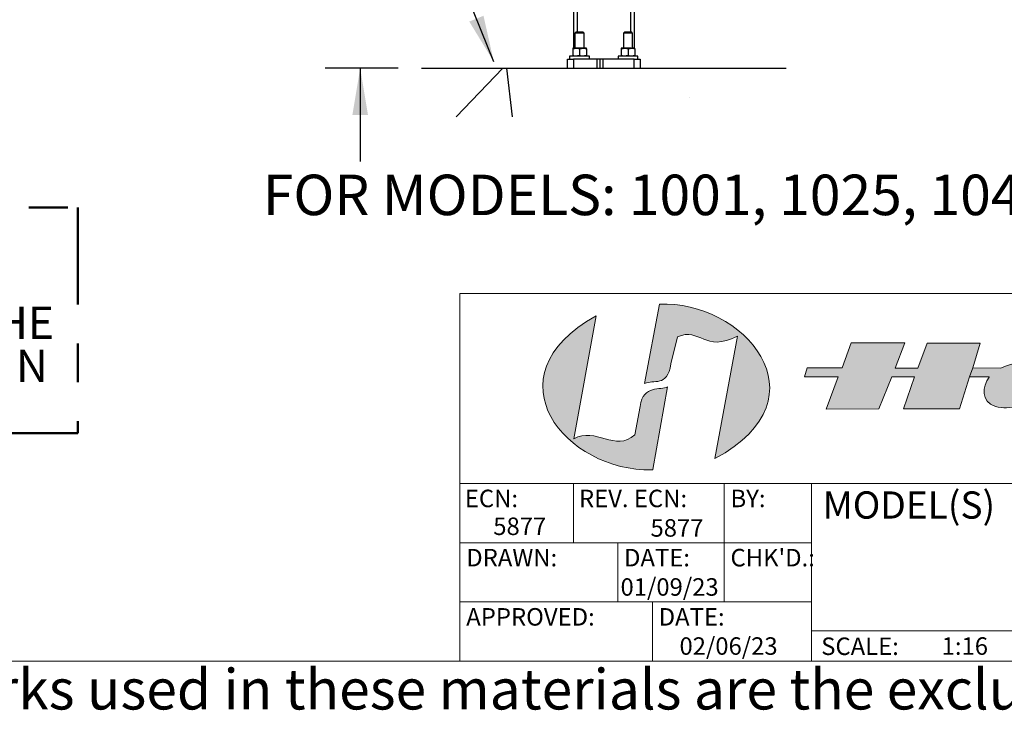
# Model space of a CAD drawing. Units: inches. Extents: x 0.2 to 10.8, y 0.2 to 8.2.
# Drawn here: x 5.3 to 7.8, y 0.2 to 2 of the extents above; entities that cross this region are included whole.
import ezdxf

# ---------------------------------------------------------------- set-up
doc = ezdxf.new("R2010")
doc.units = ezdxf.units.IN
doc.header["$MEASUREMENT"] = 0
doc.linetypes.add('SLD-Phantom', pattern=[0.5, 0.25, -0.05, 0.05, -0.05, 0.05, -0.05])
doc.linetypes.add('SLD-Solid', pattern=[0])
for name, color, linetype, lineweight in [('BORDER', 7, 'SLD-Solid', 35), ('DIM', 7, 'SLD-Solid', 25), ('TXT', 7, 'SLD-Phantom', 50)]:
    doc.layers.add(name, color=color, linetype=linetype, lineweight=lineweight)
doc.styles.add('SLDTEXTSTYLE0', font='ARIAL.TTF', dxfattribs={"width": 0.948})
doc.styles.add('SLDTEXTSTYLE1', font='ARIALBD.TTF', dxfattribs={"width": 0.948})
doc.styles.add('SLDTEXTSTYLE2', font='ARIAL.TTF')
doc.styles.add('SLDTEXTSTYLE3', font='ARIAL.TTF', dxfattribs={"width": 0.9})
doc.dimstyles.new('SLDDIMSTYLE6', dxfattribs={"dimtxt": 0.080892, "dimasz": 0.12, "dimexe": 0, "dimexo": 0.0625, "dimgap": 0.020223, "dimtad": 0, "dimtih": 1, "dimtoh": 1, "dimdec": 3, "dimlfac": 16, "dimrnd": 1e-09, "dimzin": 12, "dimdsep": 46, "dimlunit": 5, "dimtxsty": 'SLDTEXTSTYLE0', "dimsah": 1, "dimcen": 0.09, "dimadec": 0, "dimazin": 3, "dimtfac": 1, "dimtdec": 3, "dimtmove": 0, "dimatfit": 0, "dimfxl": 0, "dimfrac": 2, "dimtolj": 1, "dimtzin": 12, "dimarcsym": 0})
doc.dimstyles.new('SLDDIMSTYLE7', dxfattribs={"dimtxt": 0.080892, "dimasz": 0.12, "dimexe": 0, "dimexo": 0.0625, "dimgap": 0.020223, "dimtad": 0, "dimtih": 1, "dimtoh": 1, "dimdec": 3, "dimlfac": 16, "dimrnd": 1e-09, "dimzin": 12, "dimdsep": 46, "dimlunit": 5, "dimtxsty": 'SLDTEXTSTYLE0', "dimsah": 1, "dimcen": 0.09, "dimadec": 0, "dimazin": 3, "dimtfac": 1, "dimtdec": 3, "dimtmove": 0, "dimatfit": 0, "dimfxl": 0, "dimfrac": 2, "dimtolj": 1, "dimarcsym": 0})

# ---------------------------------------------------------------- blocks, each defined once
blk = doc.blocks.new('SW_NOTE_0_7')
at = {"layer": 'TXT', "color": 0}
for p, q in [((-1.8176, 0.1402), (2.6085, 0.1402)), ((2.6085, 0.1402), (2.6085, -0.4409)), ((2.6085, -0.4409), (-1.8176, -0.4409))]:
    blk.add_line(p, q, dxfattribs=at)
at = {"layer": 'TXT', "color": 0, "attachment_point": 2, "style": 'SLDTEXTSTYLE0'}
for s, insert, char_height in [(' SEE THE ', (2.3115, -0.1148), 0.08333), ('MOST CURRENT INSTALLATION INSTRUCTIONS SUPPLIED WITH THE FOUNTAIN ', (0.4304, -0.2259), 0.083333)]:
    blk.add_mtext(s, dxfattribs=dict(at, insert=insert, char_height=char_height))
blk = doc.blocks.new('_D_6')
at = {"layer": 'DIM'}
for p, q in [((5.5242, 2.307), (5.4965, 2.307)), ((5.4965, 2.307), (5.4965, 2.1828)), ((5.9193, 2.307), (5.9471, 2.307)), ((5.9471, 2.307), (5.9471, 2.1828)), ((6.0612, 2.307), (6.1812, 2.307)), ((6.1812, 2.307), (6.1812, 2.1046)), ((5.4965, 2.1828), (5.5242, 2.1828)), ((5.9471, 2.1828), (5.9193, 2.1828)), ((6.2542, 2.1046), (6.0912, 2.1046)), ((6.2792, 1.9171), (6.0912, 1.9171)), ((6.1812, 1.9171), (6.1812, 1.6771))]:
    blk.add_line(p, q, dxfattribs=at)
for points in [[(6.1812, 2.1046), (6.2012, 2.2246), (6.1612, 2.2246)], [(6.1812, 1.9171), (6.1612, 1.7971), (6.2012, 1.7971)]]:
    blk.add_solid(points, dxfattribs=at)
at = {"layer": 'DIM', "char_height": 0.08333, "attachment_point": 1, "style": 'SLDTEXTSTYLE0'}
for s, insert in [('14"', (5.5045, 2.433)), (' MAX', (5.6674, 2.433)), ('76', (5.5242, 2.2902)), (' MAX', (5.6477, 2.2902))]:
    blk.add_mtext(s, dxfattribs=dict(at, insert=insert))
blk = doc.blocks.new('SW_NOTE_0_16')
at = {"layer": 'TXT', "color": 0, "insert": (0, 0.1343), "char_height": 0.104167, "attachment_point": 1, "style": 'SLDTEXTSTYLE1'}
blk.add_mtext('FOR MODELS: 1001, 1025, 1047, 1075, 1105, 1107L, AND 1109', dxfattribs=at)

msp = doc.modelspace()

# ---------------------------------------------------------------- hatches: boundary and pattern name
at = {"linetype": 'Continuous'}
h = msp.add_hatch(color=7, dxfattribs=at)
edge = h.paths.add_edge_path(flags=0)
edge.add_line((6.98065606, 1.15640691), (6.99727072, 1.22640012))
edge.add_spline(control_points=[(6.99727072, 1.22640012), (7.05718364, 1.25191564), (7.06608449, 1.18428891), (7.15209695, 1.22817498)], knot_values=[4, 4, 4, 4, 5, 5, 5, 5], weights=[1, 1, 1, 1], degree=3, periodic=0)
edge.add_line((7.15209695, 1.22817498), (7.0939589, 0.91319794))
edge.add_spline(control_points=[(7.0939589, 0.91319794), (7.38758831, 1.07157769), (7.16336428, 1.32190885), (6.95100299, 1.31003852)], knot_values=[0, 0, 0, 0, 1, 1, 1, 1], weights=[1, 1, 1, 1], degree=3, periodic=0)
edge.add_line((6.95100299, 1.31003852), (6.91303691, 1.10599026))
edge.add_spline(control_points=[(6.91303691, 1.10599026), (6.93557915, 1.11844462), (6.97117496, 1.09471155), (6.98065606, 1.15640691)], knot_values=[2, 2, 2, 2, 3, 3, 3, 3], weights=[1, 1, 1, 1], degree=3, periodic=0)
h = msp.add_hatch(color=7, dxfattribs=at)
edge = h.paths.add_edge_path(flags=0)
edge.add_spline(control_points=[(6.78847053, 1.28038167), (6.50611224, 1.12259354), (6.71195053, 0.87879295), (6.93142643, 0.88414029)], knot_values=[0, 0, 0, 0, 1, 1, 1, 1], weights=[1, 1, 1, 1], degree=3, periodic=0)
edge.add_spline(control_points=[(6.93142643, 0.88414029), (6.93261726, 0.88414029), (6.93320509, 0.88472433), (6.93439591, 0.88472433)], knot_values=[1, 1, 1, 1, 2, 2, 2, 2], weights=[1, 1, 1, 1], degree=3, periodic=0)
edge.add_line((6.93439591, 0.88472433), (6.97176658, 1.09767724))
edge.add_spline(control_points=[(6.97176658, 1.09767724), (6.95575492, 1.08699773), (6.90828878, 1.10539105), (6.90177337, 1.04726817)], knot_values=[3, 3, 3, 3, 4, 4, 4, 4], weights=[1, 1, 1, 1], degree=3, periodic=0)
edge.add_line((6.90177337, 1.04726817), (6.88812818, 0.97430168))
edge.add_spline(control_points=[(6.88812818, 0.97430168), (6.83711232, 0.92862557), (6.78728729, 0.9956531), (6.73093168, 0.9642138)], knot_values=[5, 5, 5, 5, 6, 6, 6, 6], weights=[1, 1, 1, 1], degree=3, periodic=0)
edge.add_line((6.73093168, 0.9642138), (6.78847053, 1.28038167))
msp.add_hatch(color=7, dxfattribs=at).paths.add_polyline_path([(7.61600299, 1.14560605), (7.5577284, 1.14560605), (7.58270539, 1.21081321), (7.44394772, 1.21081321), (7.42105278, 1.14629627), (7.33085725, 1.14629627), (7.32461869, 1.12340513), (7.41133655, 1.12340513), (7.38012101, 1.04015355), (7.51540481, 1.04084378), (7.5487024, 1.12340513), (7.6076748, 1.12340513), (7.57923152, 1.04084378), (7.72284352, 1.04084378), (7.74920854, 1.12340513), (7.75752914, 1.14629627), (7.77627137, 1.21012299), (7.63959194, 1.21012299)], flags=0)
h = msp.add_hatch(color=7, dxfattribs=at)
edge = h.paths.add_edge_path(flags=0)
edge.add_line((7.90702659, 1.06006245), (7.90702659, 1.07899833))
edge.add_spline(control_points=[(7.90702659, 1.07899833), (7.90295214, 1.07785101), (7.89867488, 1.07754609), (7.89421615, 1.07830547)], knot_values=[1.8632281127, 1.8632281127, 1.8632281127, 1.8632281127, 2, 2, 2, 2], weights=[1, 1, 1, 1], degree=3, periodic=0)
edge.add_spline(control_points=[(7.89421615, 1.07830547), (7.86552187, 1.083446), (7.88202935, 1.11686869), (7.90702659, 1.13615373)], knot_values=[0, 0, 0, 0, 0.6172446134, 0.6172446134, 0.6172446134, 0.6172446134], weights=[1, 1, 1, 1], degree=3, periodic=0)
edge.add_line((7.90702659, 1.13615373), (7.90702659, 1.16555983))
edge.add_spline(control_points=[(7.90702659, 1.16555983), (7.87954456, 1.16298842), (7.85297572, 1.15669348), (7.82899382, 1.14560605)], knot_values=[14.6283289575, 14.6283289575, 14.6283289575, 14.6283289575, 15, 15, 15, 15], weights=[1, 1, 1, 1], degree=3, periodic=0)
edge.add_line((7.82899382, 1.14560605), (7.75752914, 1.14629627))
edge.add_line((7.75752914, 1.14629627), (7.74920854, 1.12340513))
edge.add_line((7.74920854, 1.12340513), (7.79916251, 1.12340513))
edge.add_line((7.79916251, 1.12340513), (7.79916251, 1.12270732))
edge.add_spline(control_points=[(7.79916251, 1.12270732), (7.7825213, 1.09773033), (7.77696159, 1.06026864), (7.8158189, 1.04709371)], knot_values=[35, 35, 35, 35, 36, 36, 36, 36], weights=[1, 1, 1, 1], degree=3, periodic=0)
edge.add_spline(control_points=[(7.8158189, 1.04709371), (7.84629349, 1.03805255), (7.87769704, 1.04923258), (7.90702659, 1.06006245)], knot_values=[36, 36, 36, 36, 36.8136516143, 36.8136516143, 36.8136516143, 36.8136516143], weights=[1, 1, 1, 1], degree=3, periodic=0)
at = {"layer": 'DIM'}
h = msp.add_hatch(dxfattribs=at)
h.set_pattern_fill('AR-CONC', color=256, scale=0.20833, style=0)
h.paths.add_polyline_path([(7.27672934, 1.91707129), (6.33922934, 1.91707129), (6.33922934, 1.79207129), (7.27672934, 1.79207129)], flags=0)

# ---------------------------------------------------------------- linework, layer by layer
at = {"color": 7, "linetype": 'SLD-Solid', "lineweight": 25}
for p, q in [((6.73922934, 4.03816504), (6.73922934, 2.01082129)), ((6.87672934, 4.03957129), (6.87672934, 2.01082129)), ((6.88610434, 4.03957129), (6.88610434, 1.96863379)), ((6.72985434, 3.94832129), (6.72985434, 1.96863379)), ((6.73688559, 2.01082129), (6.73376059, 2.00769629)), ((6.73376059, 2.00769629), (6.73376059, 1.96863379)), ((6.75719809, 2.00769629), (6.73376059, 2.00769629)), ((6.73688559, 2.01082129), (6.75407309, 2.01082129)), ((6.75719809, 2.00769629), (6.75407309, 2.01082129)), ((6.75719809, 1.96863379), (6.75719809, 2.00769629)), ((6.86188559, 2.01082129), (6.85876059, 2.00769629)), ((6.85876059, 2.00769629), (6.85876059, 1.96863379)), ((6.88219809, 2.00769629), (6.85876059, 2.00769629)), ((6.86188559, 2.01082129), (6.87907309, 2.01082129)), ((6.88219809, 2.00769629), (6.87907309, 2.01082129)), ((6.88219809, 1.96863379), (6.88219809, 2.00769629)), ((6.73610434, 1.96863379), (6.72790122, 1.96863379)), ((6.72790122, 1.96707129), (6.72790122, 1.94988379)), ((6.73610434, 1.96863379), (6.73727622, 1.96863379)), ((6.75368247, 1.96863379), (6.73727622, 1.96863379)), ((6.74547934, 1.96707129), (6.74547934, 1.94988379)), ((6.75368247, 1.96863379), (6.75485434, 1.96863379)), ((6.76305747, 1.96863379), (6.75485434, 1.96863379)), ((6.76305747, 1.96707129), (6.76305747, 1.94988379)), ((6.86110434, 1.96863379), (6.85290122, 1.96863379)), ((6.85290122, 1.96707129), (6.85290122, 1.94988379)), ((6.86110434, 1.96863379), (6.86227622, 1.96863379)), ((6.87868247, 1.96863379), (6.86227622, 1.96863379)), ((6.87047934, 1.96707129), (6.87047934, 1.94988379)), ((6.87868247, 1.96863379), (6.87985434, 1.96863379)), ((6.88805747, 1.96863379), (6.87985434, 1.96863379)), ((6.88805747, 1.96707129), (6.88805747, 1.94988379)), ((6.71422934, 1.91707129), (6.71422934, 1.94050879)), ((6.71422934, 1.94050879), (6.72985434, 1.94050879)), ((6.72010434, 1.94832129), (6.72010434, 1.94050879)), ((6.77085434, 1.94832129), (6.72010434, 1.94832129)), ((6.72985434, 1.94050879), (6.72985434, 1.91707129)), ((6.79079184, 1.94050879), (6.72985434, 1.94050879)), ((6.77085434, 1.94050879), (6.77085434, 1.94832129)), ((6.79079184, 1.91707129), (6.79079184, 1.94050879)), ((6.79860434, 1.94050879), (6.79079184, 1.94050879)), ((6.79860434, 1.91707129), (6.79860434, 1.94050879)), ((6.80641684, 1.94050879), (6.79860434, 1.94050879)), ((6.80641684, 1.91707129), (6.80641684, 1.94050879)), ((6.88610434, 1.94050879), (6.80641684, 1.94050879)), ((6.84510434, 1.94832129), (6.84510434, 1.94050879)), ((6.89585434, 1.94832129), (6.84510434, 1.94832129)), ((6.88610434, 1.91707129), (6.88610434, 1.94050879)), ((6.88610434, 1.94050879), (6.90172934, 1.94050879)), ((6.89585434, 1.94050879), (6.89585434, 1.94832129)), ((6.90172934, 1.94050879), (6.90172934, 1.91707129)), ((6.33922934, 1.91707129), (7.27672934, 1.91707129))]:
    msp.add_line(p, q, dxfattribs=at)
at = {"color": 7, "linetype": 'SLD-Solid', "lineweight": 18}
for p, q in [((6.95100299, 1.31003852), (6.91303691, 1.10599026)), ((6.95100299, 1.31003852), (6.91303691, 1.10599026)), ((6.73093168, 0.9642138), (6.78847053, 1.28038167)), ((6.73093168, 0.9642138), (6.78847053, 1.28038167)), ((6.98065606, 1.15640691), (6.99727072, 1.22640012)), ((6.98065606, 1.15640691), (6.99727072, 1.22640012)), ((7.44394772, 1.21081321), (7.42105278, 1.14629627)), ((7.44394772, 1.21081321), (7.42105278, 1.14629627)), ((7.58270539, 1.21081321), (7.44394772, 1.21081321)), ((7.58270539, 1.21081321), (7.44394772, 1.21081321)), ((7.5577284, 1.14560605), (7.58270539, 1.21081321)), ((7.5577284, 1.14560605), (7.58270539, 1.21081321)), ((7.63959194, 1.21012299), (7.61600299, 1.14560605)), ((7.63959194, 1.21012299), (7.61600299, 1.14560605)), ((7.77627137, 1.21012299), (7.63959194, 1.21012299)), ((7.77627137, 1.21012299), (7.63959194, 1.21012299)), ((7.75752914, 1.14629627), (7.77627137, 1.21012299)), ((7.75752914, 1.14629627), (7.77627137, 1.21012299)), ((7.33085725, 1.14629627), (7.32461869, 1.12340513)), ((7.33085725, 1.14629627), (7.32461869, 1.12340513)), ((7.42105278, 1.14629627), (7.33085725, 1.14629627)), ((7.42105278, 1.14629627), (7.33085725, 1.14629627)), ((7.61600299, 1.14560605), (7.5577284, 1.14560605)), ((7.61600299, 1.14560605), (7.5577284, 1.14560605)), ((7.75752914, 1.14629627), (7.74920854, 1.12340513)), ((7.82899382, 1.14560605), (7.75752914, 1.14629627)), ((7.82899382, 1.14560605), (7.75752914, 1.14629627)), ((7.32461869, 1.12340513), (7.41133655, 1.12340513)), ((7.32461869, 1.12340513), (7.41133655, 1.12340513)), ((7.41133655, 1.12340513), (7.38012101, 1.04015355)), ((7.41133655, 1.12340513), (7.38012101, 1.04015355)), ((7.51540481, 1.04084378), (7.5487024, 1.12340513)), ((7.51540481, 1.04084378), (7.5487024, 1.12340513)), ((7.5487024, 1.12340513), (7.6076748, 1.12340513)), ((7.5487024, 1.12340513), (7.6076748, 1.12340513)), ((7.6076748, 1.12340513), (7.57923152, 1.04084378)), ((7.6076748, 1.12340513), (7.57923152, 1.04084378)), ((7.72284352, 1.04084378), (7.74920854, 1.12340513)), ((7.72284352, 1.04084378), (7.74920854, 1.12340513)), ((7.74920854, 1.12340513), (7.79916251, 1.12340513)), ((7.74920854, 1.12340513), (7.79916251, 1.12340513)), ((7.79916251, 1.12340513), (7.79916251, 1.12270732)), ((7.79916251, 1.12340513), (7.79916251, 1.12270732)), ((6.90177337, 1.04726817), (6.88812818, 0.97430168)), ((6.90177337, 1.04726817), (6.88812818, 0.97430168)), ((7.38012101, 1.04015355), (7.51540481, 1.04084378)), ((7.38012101, 1.04015355), (7.51540481, 1.04084378)), ((7.57923152, 1.04084378), (7.72284352, 1.04084378)), ((7.57923152, 1.04084378), (7.72284352, 1.04084378))]:
    msp.add_line(p, q, dxfattribs=at)
at = {"color": 7, "linetype": 'SLD-Solid', "lineweight": 25}
for points, knots in [([(6.72790122, 1.96707129), (6.72844905, 1.967249), (6.73112267, 1.96811627), (6.73389783, 1.96840457), (6.73610434, 1.96863379)], [0, 0, 0, 0, 0.2049033748, 1, 1, 1, 1]), ([(6.72790122, 1.96863379), (6.72790122, 1.96853428), (6.72790122, 1.96832804), (6.72790122, 1.96749987), (6.72790122, 1.96707129)], [0, 0, 0, 0, 0.4825037726, 1, 1, 1, 1]), ([(6.73727622, 1.96863379), (6.73810537, 1.96858749), (6.74088314, 1.96843239), (6.74358439, 1.96763245), (6.74547934, 1.96707129)], [0, 0, 0, 0, 0.2984936598, 1, 1, 1, 1]), ([(6.74547934, 1.96707129), (6.74602718, 1.967249), (6.74870079, 1.96811627), (6.75147595, 1.96840457), (6.75368247, 1.96863379)], [0, 0, 0, 0, 0.2049033748, 1, 1, 1, 1]), ([(6.75485434, 1.96863379), (6.75568349, 1.96858749), (6.75846126, 1.96843239), (6.76116252, 1.96763245), (6.76305747, 1.96707129)], [0, 0, 0, 0, 0.2984936598, 1, 1, 1, 1]), ([(6.76305747, 1.96707129), (6.76305747, 1.96739256), (6.76305747, 1.96823932), (6.76305747, 1.96848273), (6.76305747, 1.96863379)], [0, 0, 0, 0, 0.3794074309, 1, 1, 1, 1]), ([(6.85290122, 1.96707129), (6.85344905, 1.967249), (6.85612267, 1.96811627), (6.85889783, 1.96840457), (6.86110434, 1.96863379)], [0, 0, 0, 0, 0.2049033748, 1, 1, 1, 1]), ([(6.85290122, 1.96863379), (6.85290122, 1.96853428), (6.85290122, 1.96832804), (6.85290122, 1.96749987), (6.85290122, 1.96707129)], [0, 0, 0, 0, 0.4825037726, 1, 1, 1, 1]), ([(6.86227622, 1.96863379), (6.86310537, 1.96858749), (6.86588314, 1.96843239), (6.86858439, 1.96763245), (6.87047934, 1.96707129)], [0, 0, 0, 0, 0.2984936598, 1, 1, 1, 1]), ([(6.87047934, 1.96707129), (6.87102718, 1.967249), (6.87370079, 1.96811627), (6.87647595, 1.96840457), (6.87868247, 1.96863379)], [0, 0, 0, 0, 0.2049033748, 1, 1, 1, 1]), ([(6.87985434, 1.96863379), (6.88068349, 1.96858749), (6.88346126, 1.96843239), (6.88616252, 1.96763245), (6.88805747, 1.96707129)], [0, 0, 0, 0, 0.2984936598, 1, 1, 1, 1]), ([(6.88805747, 1.96707129), (6.88805747, 1.96739256), (6.88805747, 1.96823932), (6.88805747, 1.96848273), (6.88805747, 1.96863379)], [0, 0, 0, 0, 0.3794074309, 1, 1, 1, 1]), ([(6.73610434, 1.94832129), (6.7352752, 1.94836759), (6.73249743, 1.9485227), (6.72979617, 1.94932263), (6.72790122, 1.94988379)], [0, 0, 0, 0, 0.2984936598, 1, 1, 1, 1]), ([(6.72790122, 1.94988379), (6.72790122, 1.94956252), (6.72790122, 1.94871576), (6.72790122, 1.94847235), (6.72790122, 1.94832129)], [0, 0, 0, 0, 0.3794074309, 1, 1, 1, 1]), ([(6.74547934, 1.94988379), (6.74493151, 1.94970608), (6.7422579, 1.94883881), (6.73948274, 1.94855052), (6.73727622, 1.94832129)], [0, 0, 0, 0, 0.2049033748, 1, 1, 1, 1]), ([(6.75368247, 1.94832129), (6.75285332, 1.94836759), (6.75007555, 1.9485227), (6.7473743, 1.94932263), (6.74547934, 1.94988379)], [0, 0, 0, 0, 0.2984936598, 1, 1, 1, 1]), ([(6.76305747, 1.94988379), (6.76250964, 1.94970608), (6.75983602, 1.94883881), (6.75706086, 1.94855052), (6.75485434, 1.94832129)], [0, 0, 0, 0, 0.2049033748, 1, 1, 1, 1]), ([(6.76305747, 1.94832129), (6.76305747, 1.94842081), (6.76305747, 1.94862705), (6.76305747, 1.94945522), (6.76305747, 1.94988379)], [0, 0, 0, 0, 0.4825037726, 1, 1, 1, 1]), ([(6.86110434, 1.94832129), (6.8602752, 1.94836759), (6.85749743, 1.9485227), (6.85479617, 1.94932263), (6.85290122, 1.94988379)], [0, 0, 0, 0, 0.2984936598, 1, 1, 1, 1]), ([(6.85290122, 1.94988379), (6.85290122, 1.94956252), (6.85290122, 1.94871576), (6.85290122, 1.94847235), (6.85290122, 1.94832129)], [0, 0, 0, 0, 0.3794074309, 1, 1, 1, 1]), ([(6.87047934, 1.94988379), (6.86993151, 1.94970608), (6.8672579, 1.94883881), (6.86448274, 1.94855052), (6.86227622, 1.94832129)], [0, 0, 0, 0, 0.2049033748, 1, 1, 1, 1]), ([(6.87868247, 1.94832129), (6.87785332, 1.94836759), (6.87507555, 1.9485227), (6.8723743, 1.94932263), (6.87047934, 1.94988379)], [0, 0, 0, 0, 0.2984936598, 1, 1, 1, 1]), ([(6.88805747, 1.94988379), (6.88750964, 1.94970608), (6.88483602, 1.94883881), (6.88206086, 1.94855052), (6.87985434, 1.94832129)], [0, 0, 0, 0, 0.2049033748, 1, 1, 1, 1]), ([(6.88805747, 1.94832129), (6.88805747, 1.94842081), (6.88805747, 1.94862705), (6.88805747, 1.94945522), (6.88805747, 1.94988379)], [0, 0, 0, 0, 0.4825037726, 1, 1, 1, 1])]:
    msp.add_open_spline(points, degree=3, knots=knots, dxfattribs=at)
at = {"color": 7, "linetype": 'SLD-Solid', "lineweight": 18}
for points in [[(6.99727072, 1.22640012), (7.05718364, 1.25191564), (7.06608449, 1.18428891), (7.15209695, 1.22817498)], [(8.04614875, 1.15184082), (7.97676991, 1.17057545), (7.89351834, 1.17543736), (7.82899382, 1.14560605)], [(6.91303691, 1.10599026), (6.93557915, 1.11844462), (6.97117496, 1.09471155), (6.98065606, 1.15640691)], [(7.79916251, 1.12270732), (7.7825213, 1.09773033), (7.77696159, 1.06026864), (7.8158189, 1.04709371)], [(6.97176658, 1.09767724), (6.95575492, 1.08699773), (6.90828878, 1.10539105), (6.90177337, 1.04726817)], [(7.8158189, 1.04709371), (7.853273, 1.03598187), (7.89213031, 1.05541432), (7.92681594, 1.06720121)]]:
    msp.add_open_spline(points, degree=3, dxfattribs=at)
at = {"color": 8, "linetype": 'SLD-Solid', "lineweight": 18}
for points in [[(6.99727072, 1.22640012), (7.05718364, 1.25191564), (7.06608449, 1.18428891), (7.15209695, 1.22817498)], [(8.04614875, 1.15184082), (7.97676991, 1.17057545), (7.89351834, 1.17543736), (7.82899382, 1.14560605)], [(6.91303691, 1.10599026), (6.93557915, 1.11844462), (6.97117496, 1.09471155), (6.98065606, 1.15640691)], [(7.79916251, 1.12270732), (7.7825213, 1.09773033), (7.77696159, 1.06026864), (7.8158189, 1.04709371)], [(6.97176658, 1.09767724), (6.95575492, 1.08699773), (6.90828878, 1.10539105), (6.90177337, 1.04726817)], [(7.8158189, 1.04709371), (7.853273, 1.03598187), (7.89213031, 1.05541432), (7.92681594, 1.06720121)]]:
    msp.add_open_spline(points, degree=3, dxfattribs=at)
at = {"layer": 'BORDER', "lineweight": 18}
for p, q in [((6.43798255, 1.33751847), (6.43798255, 0.39191021)), ((10.629927, 1.33751847), (6.43798255, 1.33751847)), ((7.15209695, 1.22817498), (7.0939589, 0.91319794)), ((6.93439591, 0.88472433), (6.97176658, 1.09767724)), ((6.43798255, 0.84879683), (10.629927, 0.84879683)), ((6.7298507, 0.84879683), (6.7298507, 0.69651021)), ((7.11783197, 0.84879683), (7.11783197, 0.54421021)), ((7.3423778, 0.84879683), (7.3423778, 0.39191021)), ((6.43798255, 0.69651021), (7.3423778, 0.69651021)), ((6.84411761, 0.69651021), (6.84411761, 0.54421021)), ((6.43798255, 0.54421021), (7.3423778, 0.54421021)), ((6.93306369, 0.54421021), (6.93306369, 0.39191021)), ((7.3423778, 0.47002997), (9.9561436, 0.47002997)), ((10.629927, 0.39207317), (0.329927, 0.39207317))]:
    msp.add_line(p, q, dxfattribs=at)
at = {"layer": 'BORDER', "color": 7, "linetype": 'SLD-Solid', "lineweight": 18}
for p, q in [((7.15209695, 1.22817498), (7.0939589, 0.91319794)), ((6.93439591, 0.88472433), (6.97176658, 1.09767724))]:
    msp.add_line(p, q, dxfattribs=at)
at = {"layer": 'BORDER', "lineweight": 18}
for points in [[(7.0939589, 0.91319794), (7.38758831, 1.07157769), (7.16336428, 1.32190885), (6.95100299, 1.31003852)], [(6.78847053, 1.28038167), (6.50611224, 1.12259354), (6.71195053, 0.87879295), (6.93142643, 0.88414029)], [(6.88812818, 0.97430168), (6.83711232, 0.92862557), (6.78728729, 0.9956531), (6.73093168, 0.9642138)], [(6.93142643, 0.88414029), (6.93261726, 0.88414029), (6.93320509, 0.88472433), (6.93439591, 0.88472433)]]:
    msp.add_open_spline(points, degree=3, dxfattribs=at)
at = {"layer": 'BORDER', "color": 8, "linetype": 'SLD-Solid', "lineweight": 18}
for points in [[(7.0939589, 0.91319794), (7.38758831, 1.07157769), (7.16336428, 1.32190885), (6.95100299, 1.31003852)], [(6.78847053, 1.28038167), (6.50611224, 1.12259354), (6.71195053, 0.87879295), (6.93142643, 0.88414029)], [(6.88812818, 0.97430168), (6.83711232, 0.92862557), (6.78728729, 0.9956531), (6.73093168, 0.9642138)], [(6.93142643, 0.88414029), (6.93261726, 0.88414029), (6.93320509, 0.88472433), (6.93439591, 0.88472433)]]:
    msp.add_open_spline(points, degree=3, dxfattribs=at)

# ---------------------------------------------------------------- block references
at = {"layer": 'DIM'}
msp.add_blockref('SW_NOTE_0_7', (2.84664758, 1.41907124), dxfattribs=at)
at = {"layer": 'TXT'}
msp.add_blockref('SW_NOTE_0_16', (5.93084861, 1.50917828), dxfattribs=at)

# ---------------------------------------------------------------- texts
at = {"layer": 'BORDER'}
for s, insert, char_height, attachment_point, style in [('MODEL(S)', (7.37099612, 0.82868783), 0.07, 1, 'SLDTEXTSTYLE2'), ('ECN:', (6.4504386, 0.83310553), 0.045028965, 1, 'SLDTEXTSTYLE3'), ('REV. ECN:', (6.74397404, 0.83310553), 0.045028965, 1, 'SLDTEXTSTYLE3'), ('BY:', (7.13398858, 0.83310553), 0.045028965, 1, 'SLDTEXTSTYLE3'), ('5877', (6.59170483, 0.76145546), 0.044985737, 2, 'SLDTEXTSTYLE2'), ('5877', (6.99624514, 0.75723814), 0.044985737, 2, 'SLDTEXTSTYLE2'), ('DRAWN:', (6.45405274, 0.68080553), 0.045028965, 1, 'SLDTEXTSTYLE3'), ('DATE:', (6.85996895, 0.68080553), 0.045028965, 1, 'SLDTEXTSTYLE3'), ("CHK'D.:", (7.13390215, 0.68080553), 0.045028965, 1, 'SLDTEXTSTYLE3'), ('01/09/23', (6.97722336, 0.60533088), 0.044985827, 2, 'SLDTEXTSTYLE3'), ('APPROVED:', (6.4540527, 0.52850553), 0.045028965, 1, 'SLDTEXTSTYLE3'), ('DATE:', (6.94913387, 0.52850553), 0.045028965, 1, 'SLDTEXTSTYLE3'), ('02/06/23', (7.1289151, 0.45336766), 0.044985827, 2, 'SLDTEXTSTYLE3'), ('SCALE:', (7.36729007, 0.45284963), 0.045028965, 1, 'SLDTEXTSTYLE3'), ('1:16', (7.73677133, 0.45336755), 0.045028965, 2, 'SLDTEXTSTYLE3'), ('© 2023 Haws Corporation - All Rights Reserved.  HAWS® and other trademarks used in these materials are the exclusive property of Haws Corporation.', (0.3294523, 0.37184701), 0.10416666667, 1, 'SLDTEXTSTYLE0')]:
    msp.add_mtext(s, dxfattribs=dict(at, insert=insert, char_height=char_height, attachment_point=attachment_point, style=style))

# ---------------------------------------------------------------- dimensions: what is measured, and where the dimension line sits
at = {"layer": 'DIM'}
dim = msp.add_linear_dim(base=(6.18123955, 1.91707129), p1=(6.31422934, 2.10457129), p2=(6.33922934, 1.91707129), angle=90, text='<> MAX ', dimstyle='SLDDIMSTYLE7', dxfattribs=at)
dim.commit()
dim.dimension.update_dxf_attribs({"geometry": '_D_6', "text_midpoint": (6.18123955, 2.30701061), "dimtype": 160})

# ---------------------------------------------------------------- leaders
msp.add_leader([(6.52517075, 1.9334673), (6.25358045, 2.60445842), (6.13358045, 2.60445842)], dimstyle='SLDDIMSTYLE6', dxfattribs=at)

doc.saveas('drawing.dxf')
